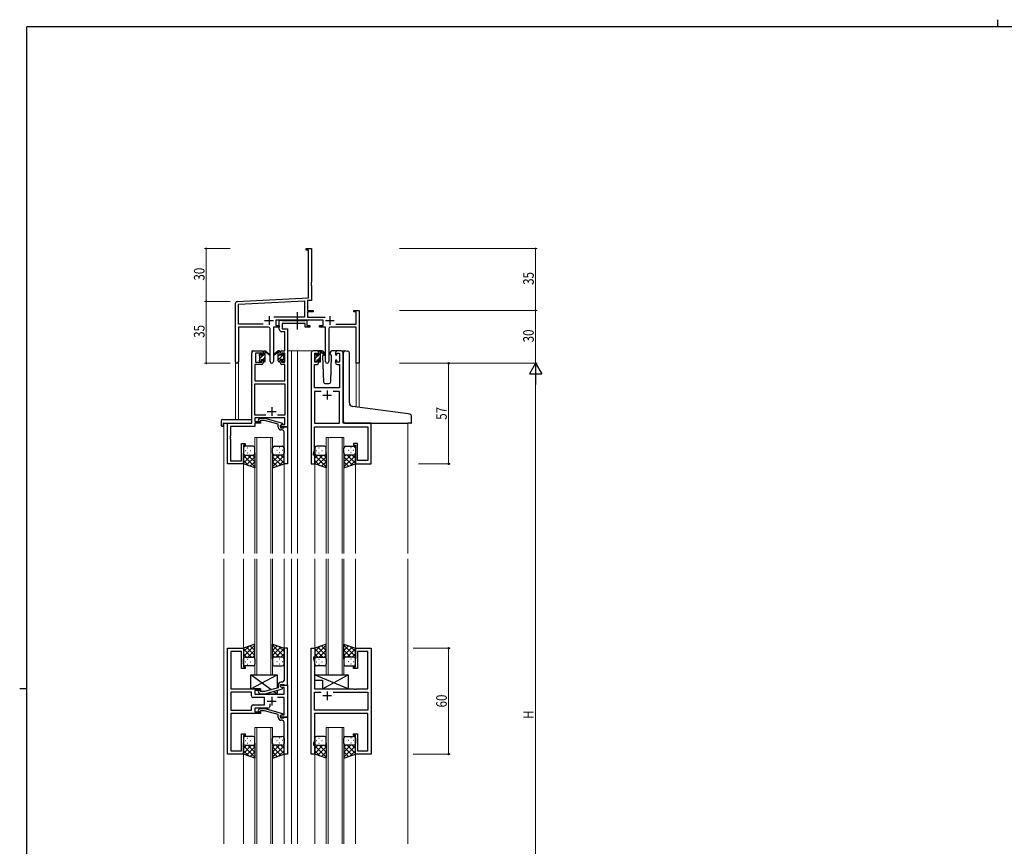
# Model space of a CAD drawing. Extents: x 0 to 1133, y 0 to 806.
# Drawn here: x 0 to 558, y 338 to 806 of the extents above; entities that cross this region are included whole.
import ezdxf

# ---------------------------------------------------------------- set-up
doc = ezdxf.new("R2010")
doc.units = 0
doc.linetypes.add('YCENTER_1', pattern=[13, 10, -1, 1, -1])
for name, color, linetype, lineweight in [('YKK_11', 7, 'CONTINUOUS', 30), ('YKK_12', 2, 'CONTINUOUS', 13), ('YKK_13', 4, 'CONTINUOUS', 30), ('YKK_D', 6, 'CONTINUOUS', 13)]:
    doc.layers.add(name, color=color, linetype=linetype, lineweight=lineweight)
doc.layers.add('YKK_ZWAK', color=7, linetype='CONTINUOUS')
doc.styles.get("Standard").update_dxf_attribs({"font": 'ROMANS.SHX', "bigfont": 'EXTFONT.SHX'})
doc.styles.add('text-b', font='extslim2.shx', dxfattribs={"width": 0.8, "bigfont": 'extfont2.shx'})

# ---------------------------------------------------------------- blocks, each defined once
blk = doc.blocks.new('A201')
at = {"layer": 'YKK_ZWAK', "color": 8, "linetype": 'Continuous'}
blk.add_line((296.01, 412), (296.01, 410), dxfattribs=at)
at = {"layer": 'YKK_ZWAK', "color": 254, "linetype": 'Continuous'}
for p, q in [((571, 410), (21, 410)), ((21, 35), (21, 410)), ((19, 222.5), (21, 222.5))]:
    blk.add_line(p, q, dxfattribs=at)

msp = doc.modelspace()

# ---------------------------------------------------------------- linework, layer by layer
at = {"layer": 'YKK_11', "color": 0, "linetype": 'ByBlock', "lineweight": -2}
for p, q in [((162.3, 676.28), (165.3, 676.28)), ((162.3, 675.38), (162.3, 676.28)), ((163.67, 675.38), (162.3, 675.38)), ((163.67, 648.45), (163.67, 675.38)), ((165.3, 676.28), (165.3, 657.24)), ((165.3, 657.24), (165.18, 657.06)), ((165.18, 657.06), (165.18, 656.51)), ((165.18, 656.51), (165.3, 656.33)), ((165.3, 656.24), (165.18, 656.06)), ((165.18, 656.06), (165.18, 655.51)), ((165.18, 655.51), (165.3, 655.33)), ((165.3, 656.33), (165.3, 656.24)), ((165.3, 655.33), (165.3, 646.91)), ((123.24, 646.33), (163.67, 648.45)), ((122.3, 612.1), (122.3, 645.33)), ((123.93, 644.74), (161.47, 646.7)), ((123.93, 633.41), (123.93, 644.74)), ((161.47, 646.7), (161.47, 637.41)), ((165.3, 646.91), (163.1, 646.79)), ((163.1, 646.79), (163.1, 641.28)), ((161.47, 637.41), (143.99, 637.41)), ((163.1, 641.28), (166.3, 641.28)), ((163.1, 640.38), (163.1, 637.41)), ((166.3, 640.38), (163.1, 640.38)), ((163.1, 637.41), (173, 637.41)), ((166.3, 641.28), (166.3, 640.38)), ((189.3, 641.28), (192.3, 641.28)), ((189.3, 640.38), (189.3, 641.28)), ((190.67, 640.38), (189.3, 640.38)), ((190.67, 633.41), (190.67, 640.38)), ((192.3, 641.28), (192.3, 611.28)), ((137.95, 633.41), (123.93, 633.41)), ((137.95, 633.41), (123.93, 633.41)), ((123.93, 631.78), (123.93, 612.1)), ((140.85, 631.78), (123.93, 631.78)), ((141.85, 612.23), (141.85, 630.78)), ((143.75, 631.78), (143.75, 612.23)), ((147.1, 631.78), (143.75, 631.78)), ((171.9, 635.78), (145.1, 635.78)), ((145.1, 635.78), (145.1, 632.78)), ((145.1, 632.78), (147.1, 632.78)), ((147.1, 632.78), (147.1, 631.78)), ((169.9, 632.78), (171.9, 632.78)), ((169.9, 631.78), (169.9, 632.78)), ((173.25, 631.78), (169.9, 631.78)), ((171.9, 632.78), (171.9, 635.78)), ((173.25, 612.23), (173.25, 631.78)), ((175.15, 630.78), (175.15, 612.23)), ((190.67, 631.78), (176.15, 631.78)), ((179.05, 633.41), (190.67, 633.41)), ((190.67, 611.28), (190.67, 631.78)), ((192.3, 611.28), (190.67, 611.28))]:
    msp.add_line(p, q, dxfattribs=at)
at = {"layer": 'YKK_11', "color": 2}
for p, q in [((141.3, 637.98), (141.3, 632.98)), ((175.7, 637.98), (175.7, 632.98)), ((138.8, 635.48), (143.8, 635.48)), ((173.2, 635.48), (178.2, 635.48))]:
    msp.add_line(p, q, dxfattribs=at)
at = {"layer": 'YKK_11', "linetype": 'ByBlock', "lineweight": -2, "ltscale": 0.5}
for p, q in [((147.1, 630.65), (147.1, 635.78)), ((147.1, 635.78), (148.43, 635.78)), ((148.43, 635.78), (148.7, 635.6)), ((148.7, 635.6), (148.88, 635.48)), ((161.7, 633.85), (148.73, 633.85)), ((148.73, 633.85), (148.73, 630.78)), ((148.73, 630.78), (151.8, 630.78)), ((148.88, 635.48), (161.54, 635.48)), ((151.8, 630.78), (151.8, 575.28)), ((161.54, 635.48), (161.72, 635.6)), ((161.7, 631.78), (161.7, 633.85)), ((164.4, 631.78), (161.7, 631.78)), ((161.72, 635.6), (162, 635.78)), ((162, 635.78), (162.7, 635.78)), ((162.7, 635.78), (162.7, 632.78)), ((162.7, 632.78), (164.4, 632.78)), ((164.4, 632.78), (164.4, 631.78)), ((150.17, 629.15), (148.6, 629.15)), ((150.17, 618.28), (150.17, 629.15)), ((131.6, 577.28), (131.6, 617.28)), ((132.6, 618.28), (137.1, 618.28)), ((137.3, 617.08), (133.6, 617.08)), ((133.6, 617.08), (133.6, 611.88)), ((137.3, 615.98), (137.3, 617.08)), ((138.1, 615.98), (137.3, 615.98)), ((138.1, 617.28), (138.1, 615.98)), ((147.5, 615.98), (147.5, 617.28)), ((148.3, 615.98), (147.5, 615.98)), ((150.17, 617.08), (148.3, 617.08)), ((148.3, 617.08), (148.3, 615.98)), ((148.5, 618.28), (150.17, 618.28)), ((150.17, 611.88), (150.17, 617.08)), ((165.2, 617.28), (165.2, 554.28)), ((168.5, 618.28), (166.2, 618.28)), ((167.2, 611.88), (167.2, 617.08)), ((167.2, 617.08), (168.7, 617.08)), ((168.7, 617.08), (168.7, 615.98)), ((168.7, 615.98), (169.5, 615.98)), ((169.5, 615.98), (169.5, 617.28)), ((178.9, 617.28), (178.9, 615.98)), ((178.9, 615.98), (179.7, 615.98)), ((179.7, 615.98), (179.7, 617.08)), ((179.7, 617.08), (181.2, 617.08)), ((182.2, 618.28), (179.9, 618.28)), ((181.2, 617.08), (181.2, 611.88)), ((183.2, 577.28), (183.2, 617.28)), ((137.1, 610.68), (133.23, 610.68)), ((133.23, 610.68), (133.23, 601.28)), ((133.6, 611.88), (137.3, 611.88)), ((137.3, 611.88), (137.3, 612.98)), ((137.3, 612.98), (138.1, 612.98)), ((138.1, 612.98), (138.1, 611.68)), ((147.5, 611.68), (147.5, 612.98)), ((147.5, 612.98), (148.3, 612.98)), ((148.3, 612.98), (148.3, 611.88)), ((148.3, 611.88), (150.17, 611.88)), ((150.17, 610.68), (148.5, 610.68)), ((150.17, 601.28), (150.17, 610.68)), ((167.13, 597.28), (167.13, 610.68)), ((167.13, 610.68), (168.5, 610.68)), ((168.7, 611.88), (167.2, 611.88)), ((169.5, 612.98), (168.7, 612.98)), ((168.7, 612.98), (168.7, 611.88)), ((169.5, 611.68), (169.5, 612.98)), ((179.7, 612.98), (178.9, 612.98)), ((178.9, 612.98), (178.9, 611.68)), ((179.7, 611.88), (179.7, 612.98)), ((181.2, 611.88), (179.7, 611.88)), ((179.9, 610.68), (181.27, 610.68)), ((181.27, 610.68), (181.27, 597.28)), ((133.23, 601.28), (150.17, 601.28)), ((133.23, 581.91), (133.23, 599.65)), ((133.23, 599.65), (150.17, 599.65)), ((150.17, 599.65), (150.17, 581.91)), ((181.27, 597.28), (167.13, 597.28)), ((170.85, 595.35), (167.13, 595.35)), ((170.85, 595.35), (167.13, 595.35)), ((167.13, 595.35), (167.13, 577.28)), ((181.27, 595.35), (177.55, 595.35)), ((181.27, 577.28), (181.27, 595.35)), ((139.44, 581.91), (133.23, 581.91)), ((139.44, 581.91), (133.23, 581.91)), ((150.17, 580.28), (133.23, 580.28)), ((133.23, 580.28), (133.23, 578.28)), ((150.17, 581.91), (146.15, 581.91)), ((150.17, 576.58), (150.17, 580.28)), ((117.8, 554.28), (117.8, 577.28)), ((117.8, 577.28), (131.6, 577.28)), ((133.23, 575.38), (119.43, 575.38)), ((119.43, 575.38), (119.43, 570.24)), ((133.23, 578.28), (136.4, 578.28)), ((136.4, 577.28), (133.23, 577.28)), ((133.23, 577.28), (133.23, 575.38)), ((135.27, 579.31), (136.05, 580.08)), ((136.05, 580.08), (138.89, 580.08)), ((136.54, 578.88), (136.12, 578.46)), ((136.4, 578.28), (136.4, 577.28)), ((138.73, 578.88), (136.54, 578.88)), ((146.5, 576.8), (138.73, 578.88)), ((138.89, 580.08), (149, 577.38)), ((146.5, 574.98), (146.5, 576.8)), ((149, 576.78), (147.8, 576.08)), ((147.8, 576.08), (148.66, 576.58)), ((147.8, 576.08), (147.8, 574.78)), ((147.8, 575.28), (147.8, 576.08)), ((151.8, 575.28), (147.8, 575.28)), ((147.8, 574.78), (149.6, 574.78)), ((148.66, 576.58), (150.17, 576.58)), ((149, 577.38), (149, 576.78)), ((149.6, 574.78), (149.8, 574.98)), ((149.8, 574.98), (150.1, 575.28)), ((150.1, 575.28), (151.8, 575.28)), ((151.8, 575.28), (151.8, 554.28)), ((167.13, 577.28), (181.27, 577.28)), ((167.13, 570.24), (167.13, 575.35)), ((167.13, 575.35), (197.27, 575.35)), ((199.2, 577.28), (183.2, 577.28)), ((197.27, 575.35), (197.27, 556.21)), ((199.2, 554.28), (199.2, 577.28)), ((119.43, 570.24), (119.31, 570.06)), ((119.31, 570.06), (119.31, 569.51)), ((119.31, 569.51), (119.43, 569.33)), ((119.43, 569.24), (119.31, 569.06)), ((119.43, 569.33), (119.43, 569.24)), ((148.8, 573.48), (148, 573.48)), ((149.8, 570.24), (149.8, 572.48)), ((149.92, 570.06), (149.8, 570.24)), ((149.8, 569.33), (149.92, 569.51)), ((149.8, 569.24), (149.8, 569.33)), ((149.92, 569.06), (149.8, 569.24)), ((149.92, 569.51), (149.92, 570.06)), ((167.01, 570.06), (167.13, 570.24)), ((167.01, 569.51), (167.01, 570.06)), ((167.13, 569.33), (167.01, 569.51)), ((167.01, 569.06), (167.13, 569.24)), ((167.13, 569.24), (167.13, 569.33)), ((119.31, 569.06), (119.31, 568.51)), ((119.31, 568.51), (119.43, 568.33)), ((119.43, 568.33), (119.43, 555.91)), ((125.6, 555.91), (125.6, 565.78)), ((125.6, 565.78), (127.8, 565.78)), ((127.8, 564.78), (126.8, 564.78)), ((126.8, 564.78), (126.8, 554.28)), ((127.8, 565.78), (127.8, 564.78)), ((149.8, 568.33), (149.92, 568.51)), ((149.8, 554.28), (149.8, 568.33)), ((149.92, 568.51), (149.92, 569.06)), ((167.01, 568.51), (167.01, 569.06)), ((167.13, 568.33), (167.01, 568.51)), ((167.13, 562.01), (167.13, 568.33)), ((191.4, 565.78), (189.2, 565.78)), ((189.2, 565.78), (189.2, 564.78)), ((189.2, 564.78), (190.2, 564.78)), ((190.2, 564.78), (190.2, 554.28)), ((191.4, 556.21), (191.4, 565.78)), ((166.5, 560.28), (167.13, 562.01)), ((166.5, 559.28), (166.5, 560.28)), ((167.2, 559.28), (166.5, 559.28)), ((167.2, 554.28), (167.2, 559.28)), ((126.8, 554.28), (117.8, 554.28)), ((119.43, 555.91), (125.6, 555.91)), ((151.8, 554.28), (149.8, 554.28)), ((165.2, 554.28), (167.2, 554.28)), ((190.2, 554.28), (199.2, 554.28)), ((197.27, 556.21), (191.4, 556.21)), ((117.8, 389.78), (117.8, 449.78)), ((117.8, 449.78), (126.8, 449.78)), ((125.6, 447.85), (119.73, 447.85)), ((119.73, 447.85), (119.73, 435.74)), ((125.6, 438.28), (125.6, 447.85)), ((126.8, 449.78), (126.8, 439.28)), ((151.8, 449.78), (149.8, 449.78)), ((149.8, 449.78), (149.8, 435.74)), ((151.8, 428.78), (151.8, 449.78)), ((165.2, 389.78), (165.2, 449.78)), ((165.2, 449.78), (167.2, 449.78)), ((167.2, 449.78), (167.2, 444.78)), ((190.2, 439.28), (190.2, 449.78)), ((190.2, 449.78), (199.2, 449.78)), ((197.27, 447.85), (191.4, 447.85)), ((191.4, 447.85), (191.4, 438.28)), ((197.27, 426.78), (197.27, 447.85)), ((199.2, 449.78), (199.2, 389.78)), ((167.2, 444.78), (166.5, 444.78)), ((166.5, 444.78), (166.5, 443.78)), ((166.5, 443.78), (167.13, 442.05)), ((167.13, 442.05), (167.13, 426.78)), ((119.73, 435.74), (119.61, 435.56)), ((119.61, 435.56), (119.61, 435.01)), ((127.8, 438.28), (125.6, 438.28)), ((126.8, 439.28), (127.8, 439.28)), ((127.8, 439.28), (127.8, 438.28)), ((149.8, 435.74), (149.92, 435.56)), ((149.92, 435.56), (149.92, 435.01)), ((189.2, 438.28), (189.2, 439.28)), ((189.2, 439.28), (190.2, 439.28)), ((191.4, 438.28), (189.2, 438.28)), ((119.61, 435.01), (119.73, 434.83)), ((119.73, 434.74), (119.61, 434.56)), ((119.61, 434.56), (119.61, 434.01)), ((119.61, 434.01), (119.73, 433.83)), ((119.73, 434.83), (119.73, 434.74)), ((119.73, 433.83), (119.73, 426.78)), ((148.8, 430.58), (148, 430.58)), ((149.92, 435.01), (149.8, 434.83)), ((149.8, 434.83), (149.8, 434.74)), ((149.8, 434.74), (149.92, 434.56)), ((149.92, 434.01), (149.8, 433.83)), ((149.8, 433.83), (149.8, 431.58)), ((149.92, 434.56), (149.92, 434.01)), ((119.73, 426.78), (136.4, 426.78)), ((131.27, 424.85), (119.73, 424.85)), ((131.27, 424.85), (119.73, 424.85)), ((119.73, 424.85), (119.73, 414.71)), ((131.27, 422.85), (131.27, 424.85)), ((136.4, 425.78), (133.2, 425.78)), ((133.2, 425.78), (133.2, 423.78)), ((135.27, 424.76), (136.05, 423.98)), ((136.54, 425.18), (136.12, 425.61)), ((136.4, 426.78), (136.4, 425.78)), ((138.74, 425.18), (136.54, 425.18)), ((146.5, 427.26), (138.74, 425.18)), ((138.89, 423.98), (149, 426.69)), ((146.5, 429.08), (146.5, 427.26)), ((147.8, 427.98), (147.8, 429.28)), ((147.8, 429.28), (149.6, 429.28)), ((147.8, 427.98), (147.8, 428.78)), ((147.8, 428.78), (151.8, 428.78)), ((148.66, 427.48), (147.8, 427.98)), ((149, 427.29), (147.8, 427.98)), ((149.87, 427.48), (148.66, 427.48)), ((149, 426.69), (149, 427.29)), ((149.6, 429.28), (149.8, 429.08)), ((149.8, 429.08), (150.1, 428.78)), ((149.87, 423.78), (149.87, 427.48)), ((150.1, 428.78), (151.8, 428.78)), ((151.8, 428.78), (151.8, 410.78)), ((167.13, 426.78), (189.53, 426.78)), ((167.13, 414.71), (167.13, 424.85)), ((167.13, 424.85), (170.85, 424.85)), ((177.55, 424.85), (197.27, 424.85)), ((177.55, 424.85), (197.27, 424.85)), ((189.53, 426.78), (189.72, 426.64)), ((189.72, 426.64), (190.68, 426.64)), ((190.68, 426.64), (190.87, 426.78)), ((190.87, 426.78), (197.27, 426.78)), ((197.27, 424.85), (197.27, 414.71)), ((138.8, 421.85), (132.27, 421.85)), ((133.2, 423.78), (149.87, 423.78)), ((136.05, 423.98), (138.89, 423.98)), ((138.8, 417.71), (138.8, 421.85)), ((149.87, 421.85), (146.15, 421.85)), ((149.87, 412.08), (149.87, 421.85)), ((119.73, 414.71), (131.27, 414.71)), ((131.27, 414.71), (131.27, 416.71)), ((132.27, 417.71), (138.8, 417.71)), ((140.65, 415.78), (133.2, 415.78)), ((133.2, 415.78), (133.2, 413.78)), ((133.2, 413.78), (136.4, 413.78)), ((135.27, 414.81), (136.05, 415.58)), ((136.05, 415.58), (138.89, 415.58)), ((136.54, 414.38), (136.12, 413.96)), ((136.4, 413.78), (136.4, 412.78)), ((138.73, 414.38), (136.54, 414.38)), ((146.5, 412.3), (138.73, 414.38)), ((138.89, 415.58), (149, 412.88)), ((141.65, 418.22), (141.65, 416.78)), ((149, 412.88), (149, 412.28)), ((197.27, 414.71), (167.13, 414.71)), ((136.4, 412.78), (119.73, 412.78)), ((119.73, 412.78), (119.73, 391.71)), ((146.5, 410.48), (146.5, 412.3)), ((149, 412.28), (147.8, 411.58)), ((147.8, 411.58), (148.66, 412.08)), ((147.8, 410.78), (147.8, 411.58)), ((147.8, 411.58), (147.8, 410.28)), ((151.8, 410.78), (147.8, 410.78)), ((147.8, 410.28), (149.6, 410.28)), ((148.8, 408.98), (148, 408.98)), ((148.66, 412.08), (149.87, 412.08)), ((149.6, 410.28), (149.8, 410.48)), ((149.8, 410.48), (150.1, 410.78)), ((149.8, 405.74), (149.8, 407.98)), ((150.1, 410.78), (151.8, 410.78)), ((151.8, 410.78), (151.8, 389.78)), ((197.27, 412.78), (167.13, 412.78)), ((167.13, 412.78), (167.13, 405.74)), ((197.27, 391.71), (197.27, 412.78)), ((149.92, 405.56), (149.8, 405.74)), ((149.8, 404.83), (149.92, 405.01)), ((149.8, 404.74), (149.8, 404.83)), ((149.92, 404.56), (149.8, 404.74)), ((149.8, 403.83), (149.92, 404.01)), ((149.8, 389.78), (149.8, 403.83)), ((149.92, 405.01), (149.92, 405.56)), ((149.92, 404.01), (149.92, 404.56)), ((167.13, 405.74), (167.01, 405.56)), ((167.01, 405.56), (167.01, 405.01)), ((167.01, 405.01), (167.13, 404.83)), ((167.13, 404.74), (167.01, 404.56)), ((167.01, 404.56), (167.01, 404.01)), ((167.01, 404.01), (167.13, 403.83)), ((167.13, 404.83), (167.13, 404.74)), ((167.13, 403.83), (167.13, 397.51)), ((125.6, 391.71), (125.6, 401.28)), ((125.6, 401.28), (127.8, 401.28)), ((127.8, 400.28), (126.8, 400.28)), ((126.8, 400.28), (126.8, 389.78)), ((127.8, 401.28), (127.8, 400.28)), ((167.13, 397.51), (166.5, 395.78)), ((189.2, 400.28), (189.2, 401.28)), ((189.2, 401.28), (191.4, 401.28)), ((190.2, 400.28), (189.2, 400.28)), ((190.2, 389.78), (190.2, 400.28)), ((191.4, 401.28), (191.4, 391.71)), ((119.73, 391.71), (125.6, 391.71)), ((166.5, 395.78), (166.5, 394.78)), ((166.5, 394.78), (167.2, 394.78)), ((167.2, 394.78), (167.2, 389.78)), ((191.4, 391.71), (197.27, 391.71)), ((126.8, 389.78), (117.8, 389.78)), ((151.8, 389.78), (149.8, 389.78)), ((167.2, 389.78), (165.2, 389.78)), ((199.2, 389.78), (190.2, 389.78))]:
    msp.add_line(p, q, dxfattribs=at)
at = {"layer": 'YKK_11', "ltscale": 0.5}
for p, q in [((171.7, 593.28), (176.7, 593.28)), ((174.2, 595.78), (174.2, 590.78)), ((142.8, 586.48), (142.8, 581.48)), ((140.3, 583.98), (145.3, 583.98)), ((174.2, 425.28), (174.2, 420.28)), ((140.3, 419.78), (145.3, 419.78)), ((142.8, 422.28), (142.8, 417.28)), ((176.7, 422.78), (171.7, 422.78))]:
    msp.add_line(p, q, dxfattribs=at)
at = {"layer": 'YKK_11', "color": 0, "linetype": 'ByBlock', "lineweight": -2}
for centre, radius, start, end in [((123.3, 645.33), 1, 93, 180), ((140.85, 630.78), 1, 0, 90), ((176.15, 630.78), 1, 90, 180), ((123.11, 612.1), 0.815, 180, 0), ((142.8, 612.23), 0.95, 180, 0), ((174.2, 612.23), 0.95, 180, 0)]:
    msp.add_arc(centre, radius, start, end, dxfattribs=at)
at = {"layer": 'YKK_11', "linetype": 'ByBlock', "lineweight": -2, "ltscale": 0.5}
for centre, radius, start, end in [((148.6, 630.65), 1.5, 180, 270), ((132.6, 617.28), 1, 90, 180), ((137.1, 617.28), 1, 0, 90), ((148.5, 617.28), 1, 90, 180), ((166.2, 617.28), 1, 90, 180), ((168.5, 617.28), 1, 0, 90), ((179.9, 617.28), 1, 90, 180), ((182.2, 617.28), 1, 0, 90), ((137.1, 611.68), 1, 270, 360), ((148.5, 611.68), 1, 180, 270), ((168.5, 611.68), 1, 270, 360), ((179.9, 611.68), 1, 180, 270), ((135.7, 578.88), 0.6, 135, 315), ((148, 574.98), 1.5, 180, 270), ((148.8, 572.48), 1, 0, 90), ((148, 429.08), 1.5, 90, 180), ((148.8, 431.58), 1, 270, 360), ((135.7, 425.18), 0.6, 45, 225), ((132.27, 422.85), 1, 180, 270), ((132.27, 416.71), 1, 90, 180), ((135.7, 414.38), 0.6, 135, 315), ((140.65, 416.78), 1, 270, 360), ((148, 410.48), 1.5, 180, 270), ((148.8, 407.98), 1, 0, 90)]:
    msp.add_arc(centre, radius, start, end, dxfattribs=at)
at = {"layer": 'YKK_12', "ltscale": 1.5}
for p, q in [((131.6, 577.58), (131.6, 618.28)), ((134.8, 618.28), (131.6, 618.28)), ((151.8, 618.28), (156.4, 618.28)), ((154, 618.28), (154, 503.53)), ((156.4, 618.28), (166.2, 618.28)), ((157.5, 618.28), (157.5, 503.53)), ((182.2, 618.28), (184.26, 618.28)), ((122.3, 612.1), (122.3, 579.47)), ((123.93, 612.1), (123.93, 579.47)), ((190.67, 611.28), (190.67, 586.59)), ((192.3, 611.28), (190.67, 611.28)), ((192.3, 611.28), (192.3, 586.36)), ((115.6, 577.28), (115.6, 503.53)), ((118.1, 577.28), (115.6, 577.28)), ((198.9, 577.28), (201.4, 577.28)), ((220, 577.29), (220, 503.53)), ((133.3, 503.53), (133.3, 569.28)), ((133.3, 569.28), (143.3, 569.28)), ((134.3, 569.28), (134.3, 503.53)), ((142.3, 503.53), (142.3, 569.28)), ((143.3, 569.28), (143.3, 503.53)), ((173.7, 503.53), (173.7, 569.28)), ((173.7, 569.28), (183.7, 569.28)), ((174.7, 569.28), (174.7, 503.53)), ((182.7, 503.53), (182.7, 569.28)), ((183.7, 569.28), (183.7, 503.53)), ((126.8, 554.78), (126.8, 503.53)), ((149.8, 554.78), (149.8, 503.53)), ((167.2, 554.78), (167.2, 503.53)), ((190.2, 554.78), (190.2, 503.53)), ((115.6, 500.53), (115.6, 339.03)), ((126.8, 500.53), (126.8, 449.78)), ((133.3, 500.53), (133.3, 434.78)), ((134.3, 434.78), (134.3, 500.53)), ((142.3, 500.53), (142.3, 434.78)), ((143.3, 434.78), (143.3, 500.53)), ((149.8, 500.53), (149.8, 449.78)), ((154, 500.53), (154, 339.03)), ((157.5, 500.53), (157.5, 339.03)), ((167.2, 500.53), (167.2, 449.28)), ((173.7, 500.53), (173.7, 434.78)), ((174.7, 434.78), (174.7, 500.53)), ((182.7, 500.53), (182.7, 434.78)), ((183.7, 434.78), (183.7, 500.53)), ((190.2, 500.53), (190.2, 449.28)), ((220, 500.53), (220, 339.03)), ((133.3, 434.78), (143.3, 434.78)), ((173.7, 434.78), (183.7, 434.78)), ((133.3, 339.03), (133.3, 404.78)), ((133.3, 404.78), (143.3, 404.78)), ((134.3, 404.78), (134.3, 339.03)), ((142.3, 339.03), (142.3, 404.78)), ((143.3, 404.78), (143.3, 339.03)), ((173.7, 339.03), (173.7, 404.78)), ((173.7, 404.78), (183.7, 404.78)), ((174.7, 404.78), (174.7, 339.03)), ((182.7, 339.03), (182.7, 404.78)), ((183.7, 404.78), (183.7, 339.03)), ((126.8, 389.78), (126.8, 339.03)), ((149.8, 389.78), (149.8, 339.03)), ((167.2, 390.28), (167.2, 339.03)), ((190.2, 390.28), (190.2, 339.03))]:
    msp.add_line(p, q, dxfattribs=at)
at = {"layer": 'YKK_13', "linetype": 'YCENTER_1', "ltscale": 1.5}
msp.add_line((157.49, 630.35), (157.49, 640.34), dxfattribs=at)
at = {"layer": 'YKK_13', "linetype": 'Continuous', "lineweight": -3, "ltscale": 1.5}
for p, q in [((135.8, 615.97), (136.76, 616.94)), ((136, 613.93), (137.95, 615.88)), ((137.8, 613.48), (139.1, 614.78)), ((138.1, 616.03), (139.1, 617.03)), ((146.5, 615.45), (147.5, 616.45)), ((146.5, 613.2), (149.7, 616.4)), ((146.57, 617.77), (147.09, 618.28)), ((148.7, 613.16), (149.6, 614.06)), ((167.2, 615.94), (168.04, 616.78)), ((167.4, 613.9), (169.18, 615.68)), ((169.03, 613.28), (170.5, 614.75)), ((169.5, 616), (170.5, 617)), ((136.6, 612.28), (136.9, 612.58)), ((138.85, 612.29), (139.09, 612.53)), ((167.83, 612.08), (168.3, 612.55)), ((170.07, 612.08), (170.5, 612.51))]:
    msp.add_line(p, q, dxfattribs=at)
at = {"layer": 'YKK_13', "ltscale": 1.5}
for p, q in [((135.8, 615.58), (135.8, 616.18)), ((135.88, 616.4), (136.38, 616.9)), ((136, 613.28), (136, 615.38)), ((136.9, 616.68), (136.9, 616.34)), ((137.36, 615.88), (138.1, 615.88)), ((138.1, 615.88), (138.1, 617.98)), ((138.4, 618.28), (139.19, 618.28)), ((139.1, 617.78), (139.1, 618.28)), ((139.1, 612.58), (139.1, 617.18)), ((139.38, 618.21), (141.56, 616.17)), ((141.53, 615.82), (139.39, 617.52)), ((146.21, 618.21), (144.03, 616.17)), ((146.21, 618.21), (144.03, 616.17)), ((144.06, 615.82), (146.2, 617.52)), ((144.06, 615.82), (146.2, 617.52)), ((147.2, 618.28), (146.4, 618.28)), ((147.2, 618.28), (146.41, 618.28)), ((146.5, 617.78), (146.5, 618.28)), ((146.5, 617.78), (146.5, 618.28)), ((146.5, 612.58), (146.5, 617.18)), ((146.5, 612.58), (146.5, 617.18)), ((147.5, 615.88), (147.5, 617.98)), ((147.5, 615.88), (147.5, 617.98)), ((148.23, 615.88), (147.5, 615.88)), ((148.23, 615.88), (147.5, 615.88)), ((148.7, 616.68), (148.7, 616.34)), ((148.7, 616.68), (148.7, 616.34)), ((149.71, 616.4), (149.21, 616.9)), ((149.71, 616.4), (149.21, 616.9)), ((149.6, 613.28), (149.6, 615.38)), ((149.6, 613.28), (149.6, 615.38)), ((149.8, 615.58), (149.8, 616.18)), ((149.8, 615.58), (149.8, 616.18)), ((167.2, 615.38), (167.2, 615.98)), ((167.28, 616.2), (167.78, 616.7)), ((167.4, 613.08), (167.4, 615.18)), ((168.3, 616.48), (168.3, 616.14)), ((171.48, 618.28), (168.5, 618.28)), ((168.76, 615.68), (169.5, 615.68)), ((169.5, 615.68), (169.5, 617.78)), ((169.8, 618.08), (170.59, 618.08)), ((170.5, 617.58), (170.5, 618.08)), ((170.5, 612.38), (170.5, 616.98)), ((170.78, 618.01), (172.96, 615.97)), ((172.93, 615.62), (170.79, 617.32)), ((172.18, 616.22), (171.65, 615.32)), ((171.65, 615.32), (172.16, 600.75)), ((172.5, 616.78), (172.35, 616.53)), ((172.48, 617.32), (172.5, 616.78)), ((175.89, 616.78), (175.91, 617.32)), ((176.21, 616.22), (175.89, 616.78)), ((176.74, 615.32), (176.21, 616.22)), ((176.23, 600.75), (176.74, 615.32)), ((179.9, 618.28), (176.91, 618.28)), ((183.49, 587.32), (183.49, 617.31)), ((184.58, 618.31), (185.79, 618.2)), ((185.88, 618.19), (185.79, 618.2)), ((186.79, 588.86), (186.79, 617.2)), ((135.8, 612.58), (135.8, 613.08)), ((136.6, 612.28), (136.1, 612.28)), ((136.9, 613.48), (136.9, 612.58)), ((136.9, 613.48), (138.1, 613.48)), ((138.1, 613.48), (138.1, 612.58)), ((138.8, 612.28), (138.4, 612.28)), ((146.8, 612.28), (147.2, 612.28)), ((146.8, 612.28), (147.2, 612.28)), ((148.7, 613.48), (147.5, 613.48)), ((147.5, 613.48), (147.5, 612.58)), ((148.7, 613.48), (147.5, 613.48)), ((147.5, 613.48), (147.5, 612.58)), ((148.7, 613.48), (148.7, 612.58)), ((148.7, 613.48), (148.7, 612.58)), ((149, 612.28), (149.5, 612.28)), ((149, 612.28), (149.5, 612.28)), ((149.8, 612.58), (149.8, 613.08)), ((149.8, 612.58), (149.8, 613.08)), ((167.2, 612.38), (167.2, 612.88)), ((168, 612.08), (167.5, 612.08)), ((168.3, 613.28), (168.3, 612.38)), ((168.3, 613.28), (169.5, 613.28)), ((169.5, 613.28), (169.5, 612.38)), ((170.2, 612.08), (169.8, 612.08)), ((173.16, 599.78), (175.23, 599.78)), ((183.49, 578.29), (183.49, 587.32)), ((220.08, 582.54), (188.62, 586.87)), ((221.08, 582.37), (220.08, 582.54)), ((222, 577.59), (222, 581.37)), ((114.11, 578.47), (114.11, 576.1)), ((115.11, 579.47), (131.1, 579.47)), ((115.11, 575.59), (115.3, 575.59)), ((115.3, 576.98), (115.3, 576.09)), ((115.3, 575.59), (115.3, 576.09)), ((115.6, 577.28), (131.1, 577.28)), ((131.6, 578.47), (131.6, 578.97)), ((131.6, 577.78), (131.6, 578.47)), ((184.49, 577.29), (220, 577.29)), ((221.7, 577.29), (220, 577.29)), ((132.3, 564.28), (127.8, 564.28)), ((144.3, 564.28), (148.8, 564.28)), ((172.7, 564.28), (168.2, 564.28)), ((184.7, 564.28), (189.2, 564.28)), ((126.8, 563.28), (126.8, 560.28)), ((126.8, 554.28), (126.8, 560.28)), ((131.42, 559.28), (126.8, 554.66)), ((128.59, 559.28), (126.8, 557.49)), ((126.8, 559.02), (133.3, 552.52)), ((127.72, 561.92), (127.92, 561.92)), ((127.8, 559.28), (131.4, 559.28)), ((128.2, 559.28), (132.3, 559.28)), ((133.3, 558.34), (128.6, 553.64)), ((129.13, 563.34), (129.33, 563.34)), ((129.13, 560.51), (129.33, 560.51)), ((129.36, 559.28), (133.3, 555.34)), ((130.75, 561.92), (130.95, 561.92)), ((132.18, 559.28), (133.3, 558.17)), ((133.3, 560.28), (133.3, 563.28)), ((133.3, 560.51), (133.3, 551.96)), ((143.3, 560.28), (143.3, 563.28)), ((143.3, 560.51), (143.3, 551.96)), ((147.24, 559.28), (143.3, 555.34)), ((144.41, 559.28), (143.3, 558.17)), ((149.8, 559.02), (143.3, 552.52)), ((143.3, 558.33), (147.99, 553.64)), ((148.4, 559.28), (144.3, 559.28)), ((145.18, 559.28), (149.8, 554.66)), ((148.8, 559.28), (145.2, 559.28)), ((145.85, 561.92), (145.65, 561.92)), ((147.46, 563.34), (147.26, 563.34)), ((147.46, 560.51), (147.26, 560.51)), ((148, 559.28), (149.8, 557.49)), ((148.88, 561.92), (148.68, 561.92)), ((149.8, 563.28), (149.8, 560.28)), ((149.8, 554.28), (149.8, 560.28)), ((167.2, 563.28), (167.2, 560.28)), ((167.2, 554.28), (167.2, 560.28)), ((171.82, 559.28), (167.2, 554.66)), ((168.99, 559.28), (167.2, 557.49)), ((167.2, 559.02), (173.7, 552.52)), ((168.12, 561.92), (168.32, 561.92)), ((168.2, 559.28), (171.8, 559.28)), ((168.6, 559.28), (172.7, 559.28)), ((173.7, 558.34), (169, 553.64)), ((169.53, 563.34), (169.73, 563.34)), ((169.53, 560.51), (169.73, 560.51)), ((169.76, 559.28), (173.7, 555.34)), ((171.15, 561.92), (171.35, 561.92)), ((172.58, 559.28), (173.7, 558.17)), ((173.7, 560.28), (173.7, 563.28)), ((173.7, 560.51), (173.7, 551.96)), ((183.7, 560.28), (183.7, 563.28)), ((183.7, 560.51), (183.7, 551.96)), ((187.64, 559.28), (183.7, 555.34)), ((184.81, 559.28), (183.7, 558.17)), ((190.2, 559.02), (183.7, 552.52)), ((183.7, 558.33), (188.39, 553.64)), ((188.8, 559.28), (184.7, 559.28)), ((185.58, 559.28), (190.2, 554.66)), ((189.2, 559.28), (185.6, 559.28)), ((186.25, 561.92), (186.05, 561.92)), ((187.86, 563.34), (187.66, 563.34)), ((187.86, 560.51), (187.66, 560.51)), ((188.4, 559.28), (190.2, 557.49)), ((189.28, 561.92), (189.08, 561.92)), ((190.2, 563.28), (190.2, 560.28)), ((190.2, 554.28), (190.2, 560.28)), ((126.8, 556.19), (129.76, 553.23)), ((133.3, 551.96), (126.8, 554.28)), ((133.3, 555.51), (130.68, 552.89)), ((133.3, 552.68), (132.77, 552.15)), ((143.3, 555.51), (145.91, 552.89)), ((143.3, 551.96), (149.8, 554.28)), ((149.8, 556.19), (146.84, 553.23)), ((167.2, 556.19), (170.16, 553.23)), ((173.7, 551.96), (167.2, 554.28)), ((173.7, 555.51), (171.08, 552.89)), ((173.7, 552.68), (173.17, 552.15)), ((183.7, 555.51), (186.31, 552.89)), ((183.7, 551.96), (190.2, 554.28)), ((190.2, 556.19), (187.24, 553.23)), ((133.3, 452.11), (126.8, 449.78)), ((133.3, 443.56), (133.3, 452.11)), ((143.3, 443.56), (143.3, 452.11)), ((143.3, 452.11), (149.8, 449.78)), ((173.7, 452.11), (167.2, 449.78)), ((173.7, 443.56), (173.7, 452.11)), ((183.7, 443.56), (183.7, 452.11)), ((183.7, 452.11), (190.2, 449.78)), ((126.8, 445.05), (133.3, 451.55)), ((126.8, 447.88), (129.76, 450.84)), ((126.8, 449.78), (126.8, 443.78)), ((131.42, 444.78), (126.8, 449.4)), ((128.59, 444.78), (126.8, 446.58)), ((133.3, 445.73), (128.6, 450.43)), ((129.36, 444.78), (133.3, 448.72)), ((133.3, 448.56), (130.68, 451.17)), ((149.8, 445.05), (143.3, 451.55)), ((143.3, 448.56), (145.91, 451.17)), ((143.3, 445.73), (147.99, 450.43)), ((147.24, 444.78), (143.3, 448.72)), ((145.18, 444.78), (149.8, 449.4)), ((149.8, 447.88), (146.84, 450.84)), ((148, 444.78), (149.8, 446.58)), ((149.8, 449.78), (149.8, 443.78)), ((167.2, 445.05), (173.7, 451.55)), ((167.2, 447.88), (170.16, 450.84)), ((167.2, 449.78), (167.2, 443.78)), ((171.82, 444.78), (167.2, 449.4)), ((168.99, 444.78), (167.2, 446.58)), ((173.7, 445.73), (169, 450.43)), ((169.76, 444.78), (173.7, 448.72)), ((173.7, 448.56), (171.08, 451.17)), ((190.2, 445.05), (183.7, 451.55)), ((183.7, 448.56), (186.31, 451.17)), ((183.7, 445.73), (188.39, 450.43)), ((187.64, 444.78), (183.7, 448.72)), ((185.58, 444.78), (190.2, 449.4)), ((190.2, 447.88), (187.24, 450.84)), ((188.4, 444.78), (190.2, 446.58)), ((190.2, 449.78), (190.2, 443.78)), ((126.8, 440.78), (126.8, 443.78)), ((127.72, 442.15), (127.92, 442.15)), ((127.8, 444.78), (131.4, 444.78)), ((128.2, 444.78), (132.3, 444.78)), ((129.13, 443.56), (129.33, 443.56)), ((130.75, 442.15), (130.95, 442.15)), ((132.18, 444.78), (133.3, 445.9)), ((133.3, 443.78), (133.3, 440.78)), ((144.41, 444.78), (143.3, 445.9)), ((143.3, 443.78), (143.3, 440.78)), ((148.4, 444.78), (144.3, 444.78)), ((148.8, 444.78), (145.2, 444.78)), ((145.85, 442.15), (145.65, 442.15)), ((147.46, 443.56), (147.26, 443.56)), ((148.88, 442.15), (148.68, 442.15)), ((149.8, 440.78), (149.8, 443.78)), ((167.2, 440.78), (167.2, 443.78)), ((168.12, 442.15), (168.32, 442.15)), ((168.2, 444.78), (171.8, 444.78)), ((168.6, 444.78), (172.7, 444.78)), ((169.53, 443.56), (169.73, 443.56)), ((171.15, 442.15), (171.35, 442.15)), ((172.58, 444.78), (173.7, 445.9)), ((173.7, 443.78), (173.7, 440.78)), ((184.81, 444.78), (183.7, 445.9)), ((183.7, 443.78), (183.7, 440.78)), ((188.8, 444.78), (184.7, 444.78)), ((189.2, 444.78), (185.6, 444.78)), ((186.25, 442.15), (186.05, 442.15)), ((187.86, 443.56), (187.66, 443.56)), ((189.28, 442.15), (189.08, 442.15)), ((190.2, 440.78), (190.2, 443.78)), ((132.3, 439.78), (127.8, 439.78)), ((129.13, 440.73), (129.33, 440.73)), ((144.3, 439.78), (148.8, 439.78)), ((147.46, 440.73), (147.26, 440.73)), ((172.7, 439.78), (168.2, 439.78)), ((169.53, 440.73), (169.73, 440.73)), ((184.7, 439.78), (189.2, 439.78)), ((187.86, 440.73), (187.66, 440.73)), ((130.9, 426.78), (145.9, 434.78)), ((142.58, 426.21), (130.9, 434.78)), ((130.9, 426.78), (130.9, 434.78)), ((130.9, 434.78), (145.9, 434.78)), ((145.9, 434.78), (145.9, 427.1)), ((186.13, 426.78), (167.13, 434.78)), ((167.13, 434.78), (186.13, 434.78)), ((167.13, 434.78), (167.13, 431.78)), ((167.13, 431.78), (171.63, 431.78)), ((171.63, 426.78), (186.13, 434.78)), ((171.63, 431.78), (171.63, 426.78)), ((186.13, 434.78), (186.13, 426.78)), ((136.4, 426.78), (130.9, 426.78)), ((136.4, 425.33), (136.4, 426.78)), ((145.9, 423.78), (143.82, 425.3)), ((145.9, 425.86), (145.9, 423.78)), ((171.63, 426.78), (186.13, 426.78)), ((136.4, 423.78), (136.4, 423.98)), ((145.9, 423.78), (136.4, 423.78)), ((126.8, 398.78), (126.8, 395.78)), ((127.72, 397.42), (127.92, 397.42)), ((132.3, 399.78), (127.8, 399.78)), ((129.13, 398.84), (129.33, 398.84)), ((130.75, 397.42), (130.95, 397.42)), ((133.3, 395.78), (133.3, 398.78)), ((143.3, 395.78), (143.3, 398.78)), ((144.3, 399.78), (148.8, 399.78)), ((145.85, 397.42), (145.65, 397.42)), ((147.46, 398.84), (147.26, 398.84)), ((148.88, 397.42), (148.68, 397.42)), ((149.8, 398.78), (149.8, 395.78)), ((167.2, 398.78), (167.2, 395.78)), ((168.12, 397.42), (168.32, 397.42)), ((172.7, 399.78), (168.2, 399.78)), ((169.53, 398.84), (169.73, 398.84)), ((171.15, 397.42), (171.35, 397.42)), ((173.7, 395.78), (173.7, 398.78)), ((183.7, 395.78), (183.7, 398.78)), ((184.7, 399.78), (189.2, 399.78)), ((186.25, 397.42), (186.05, 397.42)), ((187.86, 398.84), (187.66, 398.84)), ((189.28, 397.42), (189.08, 397.42)), ((190.2, 398.78), (190.2, 395.78)), ((126.8, 389.78), (126.8, 395.78)), ((131.42, 394.78), (126.8, 390.16)), ((128.59, 394.78), (126.8, 392.99)), ((126.8, 394.52), (133.3, 388.02)), ((126.8, 391.69), (129.76, 388.73)), ((127.8, 394.78), (131.4, 394.78)), ((128.2, 394.78), (132.3, 394.78)), ((133.3, 393.84), (128.6, 389.14)), ((129.13, 396.01), (129.33, 396.01)), ((129.36, 394.78), (133.3, 390.84)), ((133.3, 391.01), (130.68, 388.4)), ((132.18, 394.78), (133.3, 393.67)), ((133.3, 396.01), (133.3, 387.46)), ((143.3, 396.01), (143.3, 387.46)), ((147.24, 394.78), (143.3, 390.84)), ((144.41, 394.78), (143.3, 393.67)), ((149.8, 394.52), (143.3, 388.02)), ((143.3, 393.83), (147.99, 389.14)), ((143.3, 391.01), (145.91, 388.39)), ((148.4, 394.78), (144.3, 394.78)), ((145.18, 394.78), (149.8, 390.16)), ((148.8, 394.78), (145.2, 394.78)), ((149.8, 391.69), (146.84, 388.73)), ((147.46, 396.01), (147.26, 396.01)), ((148, 394.78), (149.8, 392.99)), ((149.8, 389.78), (149.8, 395.78)), ((167.2, 389.78), (167.2, 395.78)), ((171.82, 394.78), (167.2, 390.16)), ((168.99, 394.78), (167.2, 392.99)), ((167.2, 394.52), (173.7, 388.02)), ((167.2, 391.69), (170.16, 388.73)), ((168.2, 394.78), (171.8, 394.78)), ((168.6, 394.78), (172.7, 394.78)), ((173.7, 393.84), (169, 389.14)), ((169.53, 396.01), (169.73, 396.01)), ((169.76, 394.78), (173.7, 390.84)), ((173.7, 391.01), (171.08, 388.4)), ((172.58, 394.78), (173.7, 393.67)), ((173.7, 396.01), (173.7, 387.46)), ((183.7, 396.01), (183.7, 387.46)), ((187.64, 394.78), (183.7, 390.84)), ((184.81, 394.78), (183.7, 393.67)), ((190.2, 394.52), (183.7, 388.02)), ((183.7, 393.83), (188.39, 389.14)), ((183.7, 391.01), (186.31, 388.39)), ((188.8, 394.78), (184.7, 394.78)), ((185.58, 394.78), (190.2, 390.16)), ((189.2, 394.78), (185.6, 394.78)), ((190.2, 391.69), (187.24, 388.73)), ((187.86, 396.01), (187.66, 396.01)), ((188.4, 394.78), (190.2, 392.99)), ((190.2, 389.78), (190.2, 395.78)), ((133.3, 387.46), (126.8, 389.78)), ((133.3, 388.18), (132.77, 387.65)), ((143.3, 387.46), (149.8, 389.78)), ((173.7, 387.46), (167.2, 389.78)), ((173.7, 388.18), (173.17, 387.65)), ((183.7, 387.46), (190.2, 389.78))]:
    msp.add_line(p, q, dxfattribs=at)
for centre, radius, start, end in [((136.1, 616.18), 0.3, 135, 180), ((136, 615.58), 0.2, 180, 270), ((136.6, 616.68), 0.3, 0, 135), ((136.9, 615.88), 0.25, 123.0557, 326.9443), ((136.6, 616.34), 0.3, 303.0557, 0), ((137.36, 615.58), 0.3, 90, 146.9443), ((138.4, 617.98), 0.3, 90, 180), ((139.1, 617.58), 0.2, 20.8833, 233.1301), ((138.8, 617.18), 0.3, 0, 53.1301), ((139.19, 617.98), 0.3, 49.8974, 90), ((139.56, 617.76), 0.3, 200.8833, 234.62), ((141.65, 615.98), 0.2, 234.62, 114.62), ((143.95, 615.98), 0.2, 65.38, 305.38), ((143.95, 615.98), 0.2, 65.38, 305.38), ((146.03, 617.76), 0.3, 305.38, 339.1167), ((146.03, 617.76), 0.3, 305.38, 339.1167), ((146.41, 617.98), 0.3, 90, 130.1026), ((146.4, 617.98), 0.3, 90, 130.1026), ((146.5, 617.58), 0.2, 306.8699, 159.1167), ((146.5, 617.58), 0.2, 306.8699, 159.1167), ((146.8, 617.18), 0.3, 126.8699, 180), ((146.8, 617.18), 0.3, 126.8699, 180), ((147.2, 617.98), 0.3, 0, 90), ((147.2, 617.98), 0.3, 0, 90), ((148.23, 615.58), 0.3, 33.0557, 90), ((148.23, 615.58), 0.3, 33.0557, 90), ((148.7, 615.88), 0.25, 213.0557, 56.9443), ((148.7, 615.88), 0.25, 213.0557, 56.9443), ((149, 616.68), 0.3, 45, 180), ((149, 616.68), 0.3, 45, 180), ((149, 616.34), 0.3, 180, 236.9443), ((149, 616.34), 0.3, 180, 236.9443), ((149.6, 615.58), 0.2, 270, 0), ((149.6, 615.58), 0.2, 270, 0), ((149.5, 616.18), 0.3, 0, 45), ((149.5, 616.18), 0.3, 0, 45), ((167.5, 615.98), 0.3, 135, 180), ((167.4, 615.38), 0.2, 180, 270), ((168, 616.48), 0.3, 0, 135), ((168.3, 615.68), 0.25, 123.0557, 326.9443), ((168, 616.14), 0.3, 303.0557, 0), ((168.76, 615.38), 0.3, 90, 146.9443), ((169.8, 617.78), 0.3, 90, 180), ((170.5, 617.38), 0.2, 20.8833, 233.1301), ((170.2, 616.98), 0.3, 0, 53.1301), ((170.59, 617.78), 0.3, 49.8974, 90), ((170.96, 617.56), 0.3, 200.8833, 234.62), ((171.48, 617.28), 1, 2, 90), ((173.05, 615.78), 0.2, 234.62, 114.62), ((176.91, 617.28), 1, 90, 178), ((184.49, 617.31), 1, 85, 180), ((185.79, 617.2), 1, 0, 85), ((136, 613.08), 0.2, 90, 180), ((136.1, 612.58), 0.3, 180, 270), ((136.6, 612.58), 0.3, 270, 0), ((138.4, 612.58), 0.3, 180, 270), ((138.8, 612.58), 0.3, 270, 0), ((146.8, 612.58), 0.3, 180, 270), ((146.8, 612.58), 0.3, 180, 270), ((147.2, 612.58), 0.3, 270, 0), ((147.2, 612.58), 0.3, 270, 0), ((149, 612.58), 0.3, 180, 270), ((149, 612.58), 0.3, 180, 270), ((149.5, 612.58), 0.3, 270, 0), ((149.5, 612.58), 0.3, 270, 0), ((149.6, 613.08), 0.2, 0, 90), ((149.6, 613.08), 0.2, 0, 90), ((167.4, 612.88), 0.2, 90, 180), ((167.5, 612.38), 0.3, 180, 270), ((168, 612.38), 0.3, 270, 0), ((169.8, 612.38), 0.3, 180, 270), ((170.2, 612.38), 0.3, 270, 0), ((173.16, 600.78), 1, 182, 270), ((175.23, 600.78), 1, 270, 358), ((188.79, 588.86), 2, 180, 265), ((221, 581.37), 1, 0, 85), ((115.11, 578.47), 1, 90.0051, 180), ((114.57, 576.08), 0.462, 177.9535, 223.0495), ((114.88, 576.72), 1.15, 236.123, 281.5053), ((115.6, 576.98), 0.3, 90, 180), ((131.1, 578.97), 0.5, 0, 90.0011), ((131.1, 577.78), 0.5, 270, 0), ((184.49, 578.29), 1, 180, 224.427), ((184.49, 578.29), 1, 224.427, 270), ((184.49, 578.29), 1, 224.427, 238.633), ((221.7, 577.59), 0.3, 270, 0), ((127.8, 563.28), 1, 90, 180), ((132.3, 563.28), 1, 0, 90), ((144.3, 563.28), 1, 90.0016, 180.0016), ((148.8, 563.28), 1, 0.0016, 90.0016), ((168.2, 563.28), 1, 90, 180), ((172.7, 563.28), 1, 0, 90), ((184.7, 563.28), 1, 90.0016, 180.0016), ((189.2, 563.28), 1, 0.0016, 90.0016), ((127.8, 560.28), 1, 180, 270), ((127.8, 560.28), 1, 180, 270), ((132.3, 560.28), 1, 270, 0), ((144.3, 560.28), 1, 180.0016, 270.0016), ((148.8, 560.28), 1, 270.0016, 0.0016), ((148.8, 560.28), 1, 270.0016, 0.0016), ((168.2, 560.28), 1, 180, 270), ((168.2, 560.28), 1, 180, 270), ((172.7, 560.28), 1, 270, 0), ((184.7, 560.28), 1, 180.0016, 270.0016), ((189.2, 560.28), 1, 270.0016, 0.0016), ((189.2, 560.28), 1, 270.0016, 0.0016), ((127.8, 443.78), 1, 90, 180), ((127.8, 443.78), 1, 90, 180), ((127.8, 440.78), 1, 180, 270), ((132.3, 443.78), 1, 360, 90), ((132.3, 440.78), 1, 270, 360), ((144.3, 443.78), 1, 89.9984, 179.9984), ((144.3, 440.78), 1, 179.9984, 269.9984), ((148.8, 443.78), 1, 359.9984, 89.9984), ((148.8, 443.78), 1, 359.9984, 89.9984), ((148.8, 440.78), 1, 269.9984, 359.9984), ((168.2, 443.78), 1, 90, 180), ((168.2, 443.78), 1, 90, 180), ((168.2, 440.78), 1, 180, 270), ((172.7, 443.78), 1, 360, 90), ((172.7, 440.78), 1, 270, 360), ((184.7, 443.78), 1, 89.9984, 179.9984), ((184.7, 440.78), 1, 179.9984, 269.9984), ((189.2, 443.78), 1, 359.9984, 89.9984), ((189.2, 443.78), 1, 359.9984, 89.9984), ((189.2, 440.78), 1, 269.9984, 359.9984), ((127.8, 398.78), 1, 90, 180), ((132.3, 398.78), 1, 0, 90), ((144.3, 398.78), 1, 90.0016, 180.0016), ((148.8, 398.78), 1, 0.0016, 90.0016), ((168.2, 398.78), 1, 90, 180), ((172.7, 398.78), 1, 0, 90), ((184.7, 398.78), 1, 90.0016, 180.0016), ((189.2, 398.78), 1, 0.0016, 90.0016), ((127.8, 395.78), 1, 180, 270), ((127.8, 395.78), 1, 180, 270), ((132.3, 395.78), 1, 270, 0), ((144.3, 395.78), 1, 180.0016, 270.0016), ((148.8, 395.78), 1, 270.0016, 0.0016), ((148.8, 395.78), 1, 270.0016, 0.0016), ((168.2, 395.78), 1, 180, 270), ((168.2, 395.78), 1, 180, 270), ((172.7, 395.78), 1, 270, 0), ((184.7, 395.78), 1, 180.0016, 270.0016), ((189.2, 395.78), 1, 270.0016, 0.0016), ((189.2, 395.78), 1, 270.0016, 0.0016)]:
    msp.add_arc(centre, radius, start, end, dxfattribs=at)
at = {"layer": 'YKK_D'}
for p, q in [((119.3, 676.28), (104.73, 676.28)), ((105.73, 676.28), (105.73, 646.28)), ((215.3, 676.28), (293.3, 676.28)), ((292.3, 676.28), (292.3, 641.28)), ((119.3, 646.28), (104.73, 646.28)), ((119.3, 646.28), (104.73, 646.28)), ((105.73, 646.28), (105.73, 611.28)), ((215.3, 641.28), (293.3, 641.28)), ((215.3, 641.28), (293.3, 641.28)), ((292.3, 641.28), (292.3, 611.28)), ((119.3, 611.28), (104.73, 611.28)), ((215.3, 611.28), (293.3, 611.28)), ((215.3, 611.28), (293.3, 611.28)), ((292.3, 604.28), (292.3, 218.28))]:
    msp.add_line(p, q, dxfattribs=at)
at = {"layer": 'YKK_D', "ltscale": 1.5}
for p, q in [((226, 611.28), (244, 611.28)), ((243, 554.28), (243, 611.28)), ((226, 554.28), (244, 554.28)), ((223, 449.78), (244, 449.78)), ((243, 449.78), (243, 389.78)), ((223, 389.78), (244, 389.78))]:
    msp.add_line(p, q, dxfattribs=at)
at = {"layer": 'YKK_D', "lineweight": -2}
for p, q in [((292.3, 611.28), (288.8, 605.22)), ((292.3, 611.28), (292.3, 599.16)), ((292.3, 611.28), (295.8, 605.22)), ((288.8, 605.22), (295.8, 605.22))]:
    msp.add_line(p, q, dxfattribs=at)
at = {"layer": 'YKK_D', "linetype": 'ByBlock', "const_width": 0.85}
for points in [[(105.73, 676.18, 1), (105.73, 676.39, 1)], [(292.3, 676.18, 1), (292.3, 676.39, 1)], [(105.73, 646.39, 1), (105.73, 646.18, 1)], [(105.73, 646.18, 1), (105.73, 646.39, 1)], [(292.3, 641.18, 1), (292.3, 641.39, 1)], [(292.3, 641.39, 1), (292.3, 641.18, 1)], [(105.73, 611.39, 1), (105.73, 611.18, 1)]]:
    msp.add_lwpolyline(points, format="xyb", close=True, dxfattribs=at)
at = {"layer": 'YKK_D', "linetype": 'ByBlock', "lineweight": -2}
for centre in [(243, 611.28), (243, 554.28), (243, 449.78), (243, 389.78)]:
    msp.add_circle(centre, 0.425, dxfattribs=at)

# ---------------------------------------------------------------- block references
at = {"layer": 'YKK_ZWAK', "xscale": 2, "yscale": 2, "zscale": 2}
msp.add_blockref('A201', (-38, -18), dxfattribs=at)

# ---------------------------------------------------------------- texts
at = {"layer": 'YKK_D', "width": 0.8}
for s, p in [('30', (104.73, 658.15)), ('35', (291.3, 655.71)), ('35', (104.73, 625.71)), ('30', (291.3, 623.15)), ('H', (291.3, 409.74))]:
    msp.add_text(s, height=6, rotation=90, dxfattribs=at).set_placement(p)
at = {"layer": 'YKK_D', "style": 'text-b', "width": 0.8}
for s, p in [('57', (242, 579.26)), ('60', (242, 416.26))]:
    msp.add_text(s, height=6, rotation=90, dxfattribs=at).set_placement(p)

doc.saveas('drawing.dxf')
